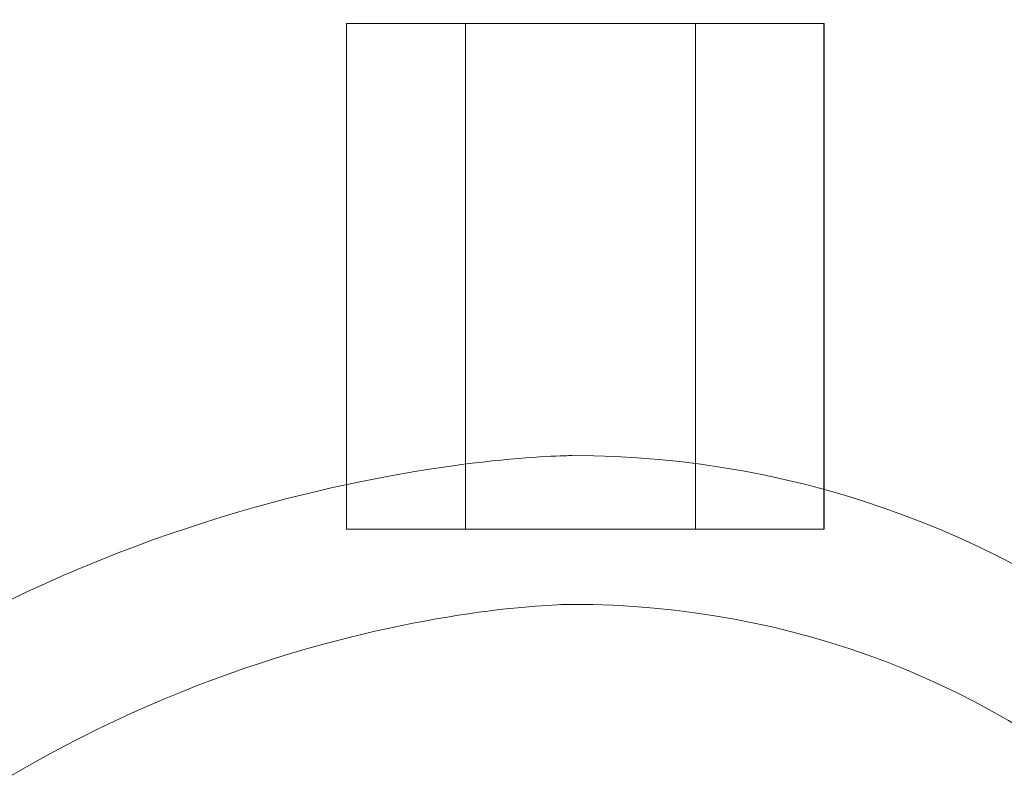
# Model space of a CAD drawing. Units: inches. Extents: x 20 to 177, y 17 to 266.
# Drawn here: x 54 to 57, y 164 to 166 of the extents above; entities that cross this region are included whole.
import ezdxf

# ---------------------------------------------------------------- set-up
doc = ezdxf.new("R2010")
doc.units = ezdxf.units.IN
doc.header["$MEASUREMENT"] = 0
doc.layers.add('Ebene 1', color=7, linetype='Continuous')

# ---------------------------------------------------------------- blocks, each defined once
blk = doc.blocks.new('block 48')
at = {"layer": 'Ebene 1', "color": 7, "lineweight": 9}
blk.add_open_spline([(55.6437, 170.1444), (55.6437, 170.1444), (54.7338, 174.1945), (54.7338, 174.1945), (54.7338, 174.1945), (54.7338, 174.1945), (54.7338, 174.1945), (54.7338, 174.1945), (54.7338, 174.1945), (56.7173, 174.1993), (56.7173, 174.1993), (56.7173, 174.1993), (56.7173, 174.1993), (56.7173, 174.1993), (56.7173, 174.1993), (56.7173, 174.1993), (56.7173, 174.1993), (56.7173, 174.1993), (56.7173, 174.1993), (58.9132, 164.4238), (58.9132, 164.4238), (58.9132, 164.4238), (58.9132, 164.4238), (58.9132, 164.4238), (58.9132, 164.4238), (58.9132, 164.4238), (58.0277, 164.4211), (58.0277, 164.4211), (58.0277, 164.4211), (58.0277, 164.4211), (58.0277, 164.4211), (58.0277, 164.4211), (58.0277, 164.4211), (58.0404, 167.5857), (58.0404, 167.5857), (58.0404, 167.5857), (58.0404, 167.5857), (58.0404, 167.5857), (58.0404, 167.5857), (58.0404, 167.5857), (58.0404, 167.5857), (58.0404, 167.5857), (58.0404, 167.5857), (58.0404, 167.5857), (58.0404, 167.5857), (58.0404, 167.5857), (58.0404, 167.5857), (58.0404, 167.5857), (58.0404, 167.5857), (58.0404, 169.0117), (56.968, 170.1568), (55.6437, 170.1444)], degree=3, knots=[0, 0, 0, 0, 1, 1, 1, 2, 2, 2, 3, 3, 3, 4, 4, 4, 5, 5, 5, 6, 6, 6, 7, 7, 7, 8, 8, 8, 9, 9, 9, 10, 10, 10, 11, 11, 11, 12, 12, 12, 13, 13, 13, 14, 14, 14, 15, 15, 15, 16, 16, 16, 17, 17, 17, 17], dxfattribs=at)
blk = doc.blocks.new('block 361')
at = {"layer": 'Ebene 1', "color": 7, "lineweight": 9}
blk.add_open_spline([(55.1831, 166.3383), (55.1831, 166.3383), (56.4317, 166.3383), (56.4317, 166.3383), (56.4317, 166.3383), (56.4317, 166.3383), (56.4317, 166.3383), (56.4317, 166.3383), (56.4317, 166.3383), (56.4317, 165.016), (56.4317, 165.016), (56.4317, 165.016), (56.4317, 165.016), (56.4317, 165.016), (56.4317, 165.016), (56.4317, 165.016), (56.4317, 165.016), (56.4317, 165.016), (56.4317, 165.016), (55.1831, 165.016), (55.1831, 165.016), (55.1831, 165.016), (55.1831, 165.016), (55.1831, 165.016), (55.1831, 165.016), (55.1831, 165.016), (55.1831, 166.3383), (55.1831, 166.3383)], degree=3, knots=[0, 0, 0, 0, 1, 1, 1, 2, 2, 2, 3, 3, 3, 4, 4, 4, 5, 5, 5, 6, 6, 6, 7, 7, 7, 8, 8, 8, 9, 9, 9, 9], dxfattribs=at)
blk = doc.blocks.new('block 362')
at = {"layer": 'Ebene 1', "color": 7, "lineweight": 9}
blk.add_open_spline([(56.096, 166.3383), (56.096, 166.3383), (56.4321, 166.3383), (56.4321, 166.3383), (56.4321, 166.3383), (56.4321, 166.3383), (56.4321, 166.3383), (56.4321, 166.3383), (56.4321, 166.3383), (56.4321, 165.016), (56.4321, 165.016), (56.4321, 165.016), (56.4321, 165.016), (56.4321, 165.016), (56.4321, 165.016), (56.4321, 165.016), (56.4321, 165.016), (56.4321, 165.016), (56.4321, 165.016), (56.096, 165.016), (56.096, 165.016), (56.096, 165.016), (56.096, 165.016), (56.096, 165.016), (56.096, 165.016), (56.096, 165.016), (56.096, 166.3383), (56.096, 166.3383)], degree=3, knots=[0, 0, 0, 0, 1, 1, 1, 2, 2, 2, 3, 3, 3, 4, 4, 4, 5, 5, 5, 6, 6, 6, 7, 7, 7, 8, 8, 8, 9, 9, 9, 9], dxfattribs=at)
blk = doc.blocks.new('block 363')
at = {"layer": 'Ebene 1', "color": 7, "lineweight": 9}
blk.add_open_spline([(55.1831, 166.3383), (55.1831, 166.3383), (55.4948, 166.3383), (55.4948, 166.3383), (55.4948, 166.3383), (55.4948, 166.3383), (55.4948, 166.3383), (55.4948, 166.3383), (55.4948, 166.3383), (55.4948, 165.016), (55.4948, 165.016), (55.4948, 165.016), (55.4948, 165.016), (55.4948, 165.016), (55.4948, 165.016), (55.4948, 165.016), (55.4948, 165.016), (55.4948, 165.016), (55.4948, 165.016), (55.1831, 165.016), (55.1831, 165.016), (55.1831, 165.016), (55.1831, 165.016), (55.1831, 165.016), (55.1831, 165.016), (55.1831, 165.016), (55.1831, 166.3383), (55.1831, 166.3383)], degree=3, knots=[0, 0, 0, 0, 1, 1, 1, 2, 2, 2, 3, 3, 3, 4, 4, 4, 5, 5, 5, 6, 6, 6, 7, 7, 7, 8, 8, 8, 9, 9, 9, 9], dxfattribs=at)
blk = doc.blocks.new('block 364')
at = {"layer": 'Ebene 1', "color": 7, "lineweight": 9}
blk.add_open_spline([(57.9068, 162.8119), (57.9068, 163.9712), (56.9321, 164.8197), (55.7729, 164.8197), (55.7729, 164.8197), (55.7729, 164.8197), (55.7729, 164.8197), (55.7729, 164.8197), (54.6136, 164.8197), (53.6738, 163.8802), (53.6738, 163.8802), (53.6738, 163.8802), (53.6738, 163.8802), (53.6726, 162.7481), (53.6726, 162.7481), (53.6726, 162.7481), (53.6726, 162.7481), (53.6726, 162.7481), (53.6726, 162.7481), (51.8534, 162.7764), (51.8534, 162.7764), (51.8534, 162.7764), (51.8534, 162.7764), (51.8534, 162.7764), (51.8534, 162.7764), (51.8534, 162.7764), (51.8534, 163.1299), (51.8534, 163.1299), (51.8534, 163.1299), (51.8534, 163.1299), (51.8534, 163.1299), (51.8534, 163.1299), (51.8534, 163.1299), (53.3186, 163.1299), (53.3186, 163.1299), (53.3186, 163.1299), (53.3186, 163.1299), (53.3186, 163.1299), (53.3186, 163.1299), (53.5146, 164.3084), (53.5146, 164.3084), (53.5146, 164.3084), (53.5146, 164.3084), (54.539, 165.2086), (55.7729, 165.2086), (55.7729, 165.2086), (55.7729, 165.2086), (55.7729, 165.2086), (55.7729, 165.2086), (56.9924, 165.2086), (58.008, 164.3301), (58.2196, 163.1719), (58.2196, 163.1719), (58.2196, 163.1719), (58.2196, 163.1719), (58.2196, 163.1719), (58.2196, 163.1719), (59.7035, 163.1719), (59.7035, 163.1719), (59.7035, 163.1719), (59.7035, 163.1719), (59.7035, 163.1719), (59.7035, 163.1719), (59.7035, 163.1719), (59.7035, 163.1719), (59.7035, 163.1719), (59.7035, 163.1719), (59.7035, 162.8119), (59.7035, 162.8119), (59.7035, 162.8119), (59.7035, 162.8119), (59.7035, 162.8119), (59.7035, 162.8119), (59.7035, 162.8119), (57.9068, 162.8119), (57.9068, 162.8119)], degree=3, knots=[0, 0, 0, 0, 1, 1, 1, 2, 2, 2, 3, 3, 3, 4, 4, 4, 5, 5, 5, 6, 6, 6, 7, 7, 7, 8, 8, 8, 9, 9, 9, 10, 10, 10, 11, 11, 11, 12, 12, 12, 13, 13, 13, 14, 14, 14, 15, 15, 15, 16, 16, 16, 17, 17, 17, 18, 18, 18, 19, 19, 19, 20, 20, 20, 21, 21, 21, 22, 22, 22, 23, 23, 23, 24, 24, 24, 25, 25, 25, 25], dxfattribs=at)
blk = doc.blocks.new('block 365')
at = {"layer": 'Ebene 1', "color": 7, "lineweight": 9}
blk.add_open_spline([(57.9068, 162.8119), (57.9068, 163.9712), (56.9321, 164.8197), (55.7729, 164.8197), (55.7729, 164.8197), (55.7729, 164.8197), (55.7729, 164.8197), (55.7729, 164.8197), (54.6136, 164.8197), (53.6738, 163.8802), (53.6738, 163.8802), (53.6738, 163.8802), (53.6738, 163.8802), (53.6726, 162.7481), (53.6726, 162.7481), (53.6726, 162.7481), (53.6726, 162.7481), (53.6726, 162.7481), (53.6726, 162.7481), (51.8534, 162.7764), (51.8534, 162.7764), (51.8534, 162.7764), (51.8534, 162.7764), (51.8534, 162.7764), (51.8534, 162.7764), (51.8534, 162.7764), (51.8534, 163.1299), (51.8534, 163.1299), (51.8534, 163.1299), (51.8534, 163.1299), (51.8534, 163.1299), (51.8534, 163.1299), (51.8534, 163.1299), (53.3186, 163.1299), (53.3186, 163.1299), (53.3186, 163.1299), (53.3186, 163.1299), (53.3186, 163.1299), (53.3186, 163.1299), (53.5146, 164.3084), (53.5146, 164.3084), (53.5146, 164.3084), (53.5146, 164.3084), (54.539, 165.2086), (55.7729, 165.2086), (55.7729, 165.2086), (55.7729, 165.2086), (55.7729, 165.2086), (55.7729, 165.2086), (56.9924, 165.2086), (58.008, 164.3301), (58.2196, 163.1719), (58.2196, 163.1719), (58.2196, 163.1719), (58.2196, 163.1719), (58.2196, 163.1719), (58.2196, 163.1719), (59.7035, 163.1719), (59.7035, 163.1719), (59.7035, 163.1719), (59.7035, 163.1719), (59.7035, 163.1719), (59.7035, 163.1719), (59.7035, 163.1719), (59.7035, 163.1719), (59.7035, 163.1719), (59.7035, 163.1719), (59.7035, 162.8119), (59.7035, 162.8119), (59.7035, 162.8119), (59.7035, 162.8119), (59.7035, 162.8119), (59.7035, 162.8119), (59.7035, 162.8119), (57.9068, 162.8119), (57.9068, 162.8119)], degree=3, knots=[0, 0, 0, 0, 1, 1, 1, 2, 2, 2, 3, 3, 3, 4, 4, 4, 5, 5, 5, 6, 6, 6, 7, 7, 7, 8, 8, 8, 9, 9, 9, 10, 10, 10, 11, 11, 11, 12, 12, 12, 13, 13, 13, 14, 14, 14, 15, 15, 15, 16, 16, 16, 17, 17, 17, 18, 18, 18, 19, 19, 19, 20, 20, 20, 21, 21, 21, 22, 22, 22, 23, 23, 23, 24, 24, 24, 25, 25, 25, 25], dxfattribs=at)

msp = doc.modelspace()

# ---------------------------------------------------------------- block references
at = {"layer": 'Ebene 1'}
for name in ['block 48', 'block 361', 'block 363', 'block 362', 'block 364', 'block 365']:
    msp.add_blockref(name, (0, 0), dxfattribs=at)

doc.saveas('drawing.dxf')
